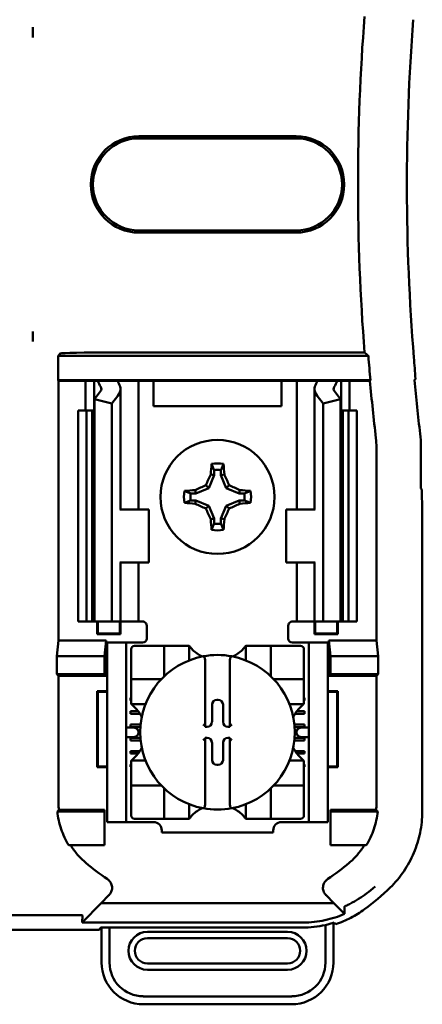
# Model space of a CAD drawing. Units: inches. Extents: x 2.2 to 96.8, y 1.1 to 75.4.
# Drawn here: x 68.5 to 69.4, y 39.4 to 41.5 of the extents above; entities that cross this region are included whole.
import ezdxf

# ---------------------------------------------------------------- set-up
doc = ezdxf.new("R2010")
doc.units = ezdxf.units.IN
doc.header["$LTSCALE"] = 4.5
doc.header["$MEASUREMENT"] = 0
doc.layers.add('Visible (ANSI)', color=7, linetype='Continuous', lineweight=50)

msp = doc.modelspace()

# ---------------------------------------------------------------- linework, layer by layer
at = {"layer": 'Visible (ANSI)'}
for p, q in [((68.553, 41.5287), (68.553, 41.5068)), ((68.7793, 41.2963), (69.1141, 41.2963)), ((69.1141, 41.2916), (68.7793, 41.2916)), ((68.7793, 41.0954), (69.1141, 41.0954)), ((69.1141, 41.0908), (68.7793, 41.0908)), ((68.553, 40.8803), (68.553, 40.8584)), ((68.7249, 40.8354), (69.2601, 40.8354)), ((68.6068, 40.8279), (68.6124, 40.8335)), ((69.2683, 40.8279), (68.6068, 40.8279)), ((68.6068, 40.7762), (68.6068, 40.8279)), ((68.6079, 40.775), (68.6068, 40.7762)), ((68.6068, 40.7762), (69.2727, 40.7762)), ((68.6655, 40.775), (68.6079, 40.775)), ((68.6079, 40.775), (68.6079, 40.2215)), ((68.6655, 40.775), (68.6835, 40.775)), ((68.6655, 40.712), (68.6655, 40.775)), ((68.6835, 40.775), (68.6916, 40.775)), ((68.6835, 40.712), (68.6835, 40.775)), ((68.6916, 40.775), (68.7334, 40.775)), ((68.7627, 40.775), (68.7334, 40.775)), ((68.7627, 40.775), (68.778, 40.775)), ((68.7903, 40.775), (68.778, 40.775)), ((68.778, 40.5005), (68.778, 40.775)), ((68.8104, 40.775), (68.7903, 40.775)), ((68.8104, 40.721), (68.8104, 40.775)), ((69.0831, 40.775), (68.8104, 40.775)), ((69.0831, 40.775), (69.0831, 40.721)), ((69.1031, 40.775), (69.0831, 40.775)), ((69.1031, 40.775), (69.1155, 40.775)), ((69.1307, 40.775), (69.1155, 40.775)), ((69.1155, 40.775), (69.1155, 40.5005)), ((69.1307, 40.775), (69.16, 40.775)), ((69.16, 40.775), (69.2019, 40.775)), ((69.21, 40.775), (69.2019, 40.775)), ((69.228, 40.775), (69.21, 40.775)), ((69.21, 40.775), (69.21, 40.712)), ((69.2716, 40.775), (69.228, 40.775)), ((69.228, 40.775), (69.228, 40.712)), ((69.2727, 40.7762), (69.2716, 40.775)), ((68.6847, 40.7361), (68.6973, 40.7525)), ((68.7397, 40.5005), (68.7397, 40.7578)), ((69.1537, 40.7578), (69.1537, 40.5005)), ((69.1961, 40.7525), (69.2088, 40.7361)), ((68.7217, 40.7266), (68.6847, 40.7361)), ((68.6847, 40.262), (68.6847, 40.7361)), ((68.7343, 40.7431), (68.7217, 40.7266)), ((69.1717, 40.7266), (69.1591, 40.7431)), ((69.2088, 40.7361), (69.1717, 40.7266)), ((69.2088, 40.262), (69.2088, 40.7361)), ((68.6497, 40.712), (68.6677, 40.712)), ((68.6497, 40.262), (68.6497, 40.712)), ((68.6677, 40.712), (68.6796, 40.712)), ((68.6677, 40.262), (68.6677, 40.712)), ((68.6847, 40.712), (68.6796, 40.712)), ((68.6796, 40.262), (68.6796, 40.712)), ((68.7217, 40.262), (68.7217, 40.7266)), ((69.0831, 40.721), (68.8104, 40.721)), ((69.1717, 40.262), (69.1717, 40.7266)), ((69.2139, 40.712), (69.2088, 40.712)), ((69.2139, 40.712), (69.2257, 40.712)), ((69.2139, 40.262), (69.2139, 40.712)), ((69.2257, 40.712), (69.2437, 40.712)), ((69.2257, 40.262), (69.2257, 40.712)), ((69.2437, 40.262), (69.2437, 40.712)), ((69.2855, 40.2215), (69.2855, 40.6333)), ((69.3802, 40.5455), (69.3802, 40.6354)), ((68.9393, 40.5848), (68.9393, 40.5736)), ((68.9541, 40.5736), (68.9541, 40.5848)), ((68.9393, 40.5736), (68.928, 40.5463)), ((68.9393, 40.5736), (68.9322, 40.575)), ((68.9541, 40.5736), (68.9613, 40.575)), ((68.9654, 40.5463), (68.9541, 40.5736)), ((68.9007, 40.5349), (68.8993, 40.5421)), ((68.928, 40.5463), (68.9007, 40.5349)), ((68.928, 40.5463), (68.9219, 40.5524)), ((68.9654, 40.5463), (68.9716, 40.5524)), ((68.9928, 40.5349), (68.9654, 40.5463)), ((68.9928, 40.5349), (68.9942, 40.5421)), ((69.3824, 40.5433), (69.3802, 40.5455)), ((69.3824, 40.5433), (69.3832, 40.4975)), ((68.9007, 40.5349), (68.8895, 40.5349)), ((69.004, 40.5349), (68.9928, 40.5349)), ((68.7399, 40.5005), (68.7388, 40.5005)), ((68.7399, 40.5005), (68.8005, 40.5005)), ((68.8005, 40.388), (68.8005, 40.5005)), ((68.8895, 40.5201), (68.9007, 40.5201)), ((68.9007, 40.5201), (68.8993, 40.513)), ((68.9007, 40.5201), (68.928, 40.5088)), ((68.928, 40.5088), (68.9219, 40.5027)), ((68.928, 40.5088), (68.9393, 40.4815)), ((68.9541, 40.4815), (68.9654, 40.5088)), ((68.9654, 40.5088), (68.9928, 40.5201)), ((68.9654, 40.5088), (68.9716, 40.5027)), ((68.9928, 40.5201), (68.9942, 40.513)), ((68.9928, 40.5201), (69.004, 40.5201)), ((69.1535, 40.5005), (69.093, 40.5005)), ((69.093, 40.5005), (69.093, 40.388)), ((69.1546, 40.5005), (69.1535, 40.5005)), ((68.9393, 40.4815), (68.9322, 40.4801)), ((68.9393, 40.4815), (68.9393, 40.4703)), ((68.9541, 40.4815), (68.9613, 40.4801)), ((68.9541, 40.4703), (68.9541, 40.4815)), ((69.3832, 40.4975), (69.3832, 39.8565)), ((68.7388, 40.388), (68.7399, 40.388)), ((68.7397, 40.262), (68.7397, 40.388)), ((68.8005, 40.388), (68.7399, 40.388)), ((68.778, 40.262), (68.778, 40.388)), ((69.093, 40.388), (69.1535, 40.388)), ((69.1155, 40.388), (69.1155, 40.262)), ((69.1535, 40.388), (69.1546, 40.388)), ((69.1537, 40.388), (69.1537, 40.262)), ((68.6677, 40.262), (68.6497, 40.262)), ((68.6796, 40.262), (68.6677, 40.262)), ((68.6796, 40.262), (68.6847, 40.262)), ((68.6847, 40.262), (68.7217, 40.262)), ((68.69, 40.2349), (68.69, 40.262)), ((68.6916, 40.2364), (68.6916, 40.262)), ((68.7217, 40.262), (68.7343, 40.262)), ((68.7397, 40.262), (68.7343, 40.262)), ((68.7383, 40.2364), (68.7383, 40.262)), ((68.7397, 40.262), (68.7627, 40.262)), ((68.7399, 40.262), (68.7399, 40.2349)), ((68.778, 40.262), (68.7627, 40.262)), ((68.778, 40.262), (68.787, 40.262)), ((68.796, 40.253), (68.796, 40.226)), ((69.0975, 40.226), (69.0975, 40.253)), ((69.1155, 40.262), (69.1065, 40.262)), ((69.1155, 40.262), (69.1307, 40.262)), ((69.1537, 40.262), (69.1307, 40.262)), ((69.1535, 40.2349), (69.1535, 40.262)), ((69.1537, 40.262), (69.1591, 40.262)), ((69.1551, 40.262), (69.1551, 40.2364)), ((69.1717, 40.262), (69.1591, 40.262)), ((69.2088, 40.262), (69.1717, 40.262)), ((69.2018, 40.262), (69.2018, 40.2364)), ((69.2034, 40.262), (69.2034, 40.2349)), ((69.2088, 40.262), (69.2139, 40.262)), ((69.2257, 40.262), (69.2139, 40.262)), ((69.2437, 40.262), (69.2257, 40.262)), ((68.6916, 40.2364), (68.69, 40.2349)), ((68.7399, 40.2349), (68.69, 40.2349)), ((68.6916, 40.2364), (68.7383, 40.2364)), ((68.7383, 40.2364), (68.7399, 40.2349)), ((69.1551, 40.2364), (69.1535, 40.2349)), ((69.2034, 40.2349), (69.1535, 40.2349)), ((69.1551, 40.2364), (69.2018, 40.2364)), ((69.2018, 40.2364), (69.2034, 40.2349)), ((68.6046, 40.1882), (68.6079, 40.2215)), ((68.6079, 40.2215), (68.7093, 40.2215)), ((68.7093, 40.2215), (68.706, 40.1882)), ((68.7093, 40.2215), (68.7093, 40.1462)), ((68.7523, 40.217), (68.7118, 40.217)), ((68.7118, 40.208), (68.7118, 40.217)), ((68.7118, 39.8435), (68.7118, 40.208)), ((68.7613, 40.217), (68.7523, 40.217)), ((68.7523, 40.217), (68.7523, 40.208)), ((68.7523, 39.8435), (68.7523, 40.208)), ((68.787, 40.217), (68.7613, 40.217)), ((68.8263, 40.21), (68.7696, 40.21)), ((68.8263, 40.21), (68.8333, 40.21)), ((68.8333, 40.1463), (68.8333, 40.21)), ((68.8404, 40.21), (68.8333, 40.21)), ((68.8404, 40.21), (68.8794, 40.21)), ((68.8865, 40.21), (68.8794, 40.21)), ((68.8865, 40.21), (68.8865, 40.1791)), ((69.007, 40.1791), (69.007, 40.21)), ((69.007, 40.21), (69.014, 40.21)), ((69.014, 40.21), (69.053, 40.21)), ((69.0601, 40.21), (69.053, 40.21)), ((69.0601, 40.21), (69.0601, 40.1463)), ((69.0601, 40.21), (69.0672, 40.21)), ((69.1239, 40.21), (69.0672, 40.21)), ((69.1065, 40.217), (69.1321, 40.217)), ((69.1411, 40.217), (69.1321, 40.217)), ((69.1411, 40.208), (69.1411, 40.217)), ((69.1816, 40.217), (69.1411, 40.217)), ((69.1411, 39.8435), (69.1411, 40.208)), ((69.1816, 40.217), (69.1816, 40.208)), ((69.1816, 39.8435), (69.1816, 40.208)), ((69.1842, 40.1462), (69.1842, 40.2215)), ((69.1842, 40.2215), (69.2855, 40.2215)), ((69.1842, 40.2215), (69.1875, 40.1882)), ((69.2855, 40.2215), (69.2888, 40.1882)), ((68.6046, 40.1495), (68.6046, 40.1882)), ((68.6046, 40.1882), (68.706, 40.1882)), ((68.706, 40.1882), (68.706, 40.1495)), ((68.7625, 40.203), (68.7625, 40.1463)), ((69.131, 40.1463), (69.131, 40.203)), ((69.1875, 40.1882), (69.1875, 40.1495)), ((69.2888, 40.1882), (69.1875, 40.1882)), ((69.2888, 40.1882), (69.2888, 40.1495)), ((68.9201, 40.1805), (68.9201, 40.0389)), ((68.9733, 40.0389), (68.9733, 40.1805)), ((68.6079, 40.1462), (68.6046, 40.1495)), ((68.706, 40.1495), (68.6046, 40.1495)), ((68.7093, 40.1462), (68.6079, 40.1462)), ((68.6079, 40.1462), (68.6079, 39.8738)), ((68.7093, 40.1462), (68.706, 40.1495)), ((68.7625, 40.1392), (68.7625, 40.1463)), ((69.131, 40.1463), (69.131, 40.1392)), ((69.1842, 40.1462), (69.1875, 40.1495)), ((69.2855, 40.1462), (69.1842, 40.1462)), ((69.1875, 40.1495), (69.2888, 40.1495)), ((69.2888, 40.1495), (69.2855, 40.1462)), ((69.2855, 39.8738), (69.2855, 40.1462)), ((68.7625, 40.1392), (68.8263, 40.1392)), ((68.7625, 40.1392), (68.7625, 40.1321)), ((68.7625, 40.0931), (68.7625, 40.1321)), ((69.0672, 40.1392), (69.131, 40.1392)), ((69.131, 40.1321), (69.131, 40.1392)), ((69.131, 40.1321), (69.131, 40.0931)), ((68.69, 39.9514), (68.69, 40.1137)), ((68.69, 40.1137), (68.7118, 40.1137)), ((68.6916, 40.1122), (68.69, 40.1137)), ((68.7118, 40.1122), (68.6916, 40.1122)), ((68.6916, 40.1122), (68.6916, 39.9529)), ((69.1816, 40.1137), (69.2034, 40.1137)), ((69.2018, 40.1122), (69.1816, 40.1122)), ((69.2018, 40.1122), (69.2034, 40.1137)), ((69.2018, 39.9529), (69.2018, 40.1122)), ((69.2034, 40.1137), (69.2034, 39.9514)), ((68.7613, 40.099), (68.7625, 40.099)), ((68.7613, 40.0937), (68.7613, 40.099)), ((68.7625, 40.0937), (68.7613, 40.0937)), ((68.7625, 40.086), (68.7625, 40.0931)), ((68.7934, 40.086), (68.7625, 40.086)), ((68.935, 40.0478), (68.935, 40.0848)), ((68.9453, 40.0951), (68.9482, 40.0951)), ((68.9585, 40.0848), (68.9585, 40.0478)), ((69.131, 40.086), (69.1001, 40.086)), ((69.131, 40.099), (69.1321, 40.099)), ((69.1321, 40.0937), (69.131, 40.0937)), ((69.131, 40.086), (69.131, 40.0931)), ((69.1321, 40.099), (69.1321, 40.0937)), ((68.7613, 40.0707), (68.7777, 40.0707)), ((68.7613, 40.0654), (68.7613, 40.0707)), ((68.7813, 40.0654), (68.7613, 40.0654)), ((69.1321, 40.0654), (69.1121, 40.0654)), ((69.1157, 40.0707), (69.1321, 40.0707)), ((69.1321, 40.0707), (69.1321, 40.0654)), ((68.7613, 40.0424), (68.7828, 40.0424)), ((68.7613, 40.037), (68.7613, 40.0424)), ((68.9201, 40.0389), (68.9201, 40.0375)), ((68.9733, 40.0375), (68.9733, 40.0389)), ((69.1107, 40.0424), (69.1321, 40.0424)), ((69.1321, 40.0424), (69.1321, 40.037)), ((68.7654, 40.0364), (68.7523, 40.0364)), ((68.7823, 40.037), (68.7613, 40.037)), ((68.7781, 40.0274), (68.7781, 40.0242)), ((68.9201, 40.0375), (68.9247, 40.0375)), ((68.9687, 40.0375), (68.9733, 40.0375)), ((69.1321, 40.037), (69.1111, 40.037)), ((69.1153, 40.0242), (69.1153, 40.0274)), ((69.1411, 40.0364), (69.1281, 40.0364)), ((68.7523, 40.0152), (68.7654, 40.0152)), ((68.7613, 40.014), (68.7824, 40.014)), ((68.7613, 40.0087), (68.7613, 40.014)), ((68.7828, 40.0087), (68.7613, 40.0087)), ((68.9201, 40.0141), (68.9201, 40.0127)), ((68.9247, 40.0141), (68.9201, 40.0141)), ((68.9201, 40.0127), (68.9201, 39.8711)), ((68.935, 39.9667), (68.935, 40.0038)), ((68.9585, 40.0038), (68.9585, 39.9667)), ((68.9733, 40.0141), (68.9687, 40.0141)), ((68.9733, 40.0127), (68.9733, 40.0141)), ((68.9733, 39.8711), (68.9733, 40.0127)), ((69.1321, 40.0087), (69.1106, 40.0087)), ((69.1111, 40.014), (69.1321, 40.014)), ((69.1281, 40.0152), (69.1411, 40.0152)), ((69.1321, 40.014), (69.1321, 40.0087)), ((68.7613, 39.9857), (68.781, 39.9857)), ((68.7613, 39.9803), (68.7613, 39.9857)), ((68.7773, 39.9803), (68.7613, 39.9803)), ((69.1124, 39.9857), (69.1321, 39.9857)), ((69.1321, 39.9803), (69.1161, 39.9803)), ((69.1321, 39.9857), (69.1321, 39.9803)), ((68.7613, 39.9573), (68.7625, 39.9573)), ((68.7613, 39.952), (68.7613, 39.9573)), ((68.7625, 39.9656), (68.7934, 39.9656)), ((68.7625, 39.9656), (68.7625, 39.9585)), ((68.7625, 39.9195), (68.7625, 39.9585)), ((68.9482, 39.9565), (68.9453, 39.9565)), ((69.1001, 39.9656), (69.131, 39.9656)), ((69.131, 39.9656), (69.131, 39.9585)), ((69.131, 39.9585), (69.131, 39.9195)), ((69.131, 39.9573), (69.1321, 39.9573)), ((69.1321, 39.9573), (69.1321, 39.952)), ((68.6916, 39.9529), (68.69, 39.9514)), ((68.7118, 39.9514), (68.69, 39.9514)), ((68.6916, 39.9529), (68.7118, 39.9529)), ((68.7625, 39.952), (68.7613, 39.952)), ((69.1321, 39.952), (69.131, 39.952)), ((69.1816, 39.9529), (69.2018, 39.9529)), ((69.2034, 39.9514), (69.1816, 39.9514)), ((69.2018, 39.9529), (69.2034, 39.9514)), ((68.7625, 39.9195), (68.7625, 39.9124)), ((68.8263, 39.9124), (68.7625, 39.9124)), ((68.7625, 39.9053), (68.7625, 39.9124)), ((69.131, 39.9124), (69.0672, 39.9124)), ((69.131, 39.9124), (69.131, 39.9195)), ((69.131, 39.9124), (69.131, 39.9053)), ((68.7625, 39.9053), (68.7625, 39.8486)), ((68.8333, 39.8415), (68.8333, 39.9053)), ((69.0601, 39.9053), (69.0601, 39.8415)), ((69.131, 39.8486), (69.131, 39.9053)), ((68.8865, 39.8724), (68.8865, 39.8415)), ((69.007, 39.8415), (69.007, 39.8724)), ((68.6054, 39.857), (68.706, 39.857)), ((68.6085, 39.8603), (68.706, 39.8603)), ((68.706, 39.8603), (68.706, 39.857)), ((68.706, 39.857), (68.706, 39.785)), ((69.1875, 39.8603), (69.2849, 39.8603)), ((69.1875, 39.8603), (69.1875, 39.857)), ((69.2881, 39.857), (69.1875, 39.857)), ((69.1875, 39.857), (69.1875, 39.785)), ((68.7118, 39.8345), (68.7118, 39.8435)), ((68.7118, 39.8345), (68.7523, 39.8345)), ((68.7523, 39.8435), (68.7523, 39.8345)), ((68.7523, 39.8345), (68.7613, 39.8345)), ((68.7613, 39.8345), (68.8103, 39.8345)), ((68.7696, 39.8415), (68.8263, 39.8415)), ((68.8333, 39.8415), (68.8263, 39.8415)), ((68.8333, 39.8415), (68.8404, 39.8415)), ((68.8794, 39.8415), (68.8404, 39.8415)), ((68.8865, 39.8415), (68.8794, 39.8415)), ((69.007, 39.8415), (69.014, 39.8415)), ((69.053, 39.8415), (69.014, 39.8415)), ((69.053, 39.8415), (69.0601, 39.8415)), ((69.0672, 39.8415), (69.0601, 39.8415)), ((69.0672, 39.8415), (69.1239, 39.8415)), ((69.0831, 39.8345), (69.1321, 39.8345)), ((69.1321, 39.8345), (69.1411, 39.8345)), ((69.1411, 39.8345), (69.1411, 39.8435)), ((69.1411, 39.8345), (69.1816, 39.8345)), ((69.1816, 39.8435), (69.1816, 39.8345)), ((68.828, 39.8168), (68.828, 39.812)), ((69.0654, 39.812), (68.828, 39.812)), ((69.0654, 39.812), (69.0654, 39.8168)), ((68.706, 39.785), (68.6296, 39.785)), ((69.1875, 39.785), (69.2639, 39.785)), ((68.699, 39.662), (68.6584, 39.6205)), ((68.699, 39.662), (68.7154, 39.6785)), ((69.1945, 39.662), (68.699, 39.662)), ((69.178, 39.6785), (69.1945, 39.662)), ((69.1945, 39.662), (69.2159, 39.6401)), ((68.4505, 39.636), (68.6555, 39.636)), ((68.6584, 39.6205), (68.6593, 39.6354)), ((68.6584, 39.6205), (69.1301, 39.6205)), ((69.1939, 39.5351), (69.1939, 39.6196)), ((68.6948, 39.605), (67.6236, 39.605)), ((68.6948, 39.605), (68.6979, 39.6096)), ((68.6979, 39.6096), (68.7166, 39.6096)), ((68.6996, 39.6096), (68.6996, 39.5351)), ((68.7166, 39.5351), (68.7166, 39.6096)), ((68.7166, 39.6096), (69.1279, 39.6096)), ((69.0961, 39.6006), (68.7974, 39.6006)), ((69.1769, 39.6151), (69.1769, 39.5351)), ((68.7974, 39.5871), (69.0961, 39.5871)), ((69.0961, 39.5333), (68.7974, 39.5333)), ((68.7974, 39.5198), (69.0961, 39.5198)), ((69.1049, 39.4631), (68.7885, 39.4631)), ((68.7885, 39.4461), (69.1049, 39.4461))]:
    msp.add_line(p, q, dxfattribs=at)
msp.add_circle((68.9467, 40.5275), 0.1215, dxfattribs=at)
for centre, radius, start, end in [((73.8697, 41.1935), 4.6235, 175.5574, 184.4426), ((73.8697, 41.1935), 4.5194, 175.5456, 184.6833), ((68.7793, 41.1935), 0.1027, 90, 270), ((68.7793, 41.1935), 0.0981, 90, 270), ((69.1141, 41.1935), 0.1027, 270, 90), ((69.1141, 41.1935), 0.0981, 270, 90), ((73.8697, 41.1935), 4.616, 184.5437, 185.1871), ((73.8697, 41.1935), 4.6171, 185.2005, 186.7257), ((73.8697, 41.1935), 4.5225, 185.2913, 186.7513), ((69.119, 40.6333), 0.1665, 0.001, 6.7248), ((68.9467, 40.5275), 0.0715, 79.8408, 100.1592), ((68.9467, 40.5275), 0.0577, 82.6326, 97.3674), ((68.9467, 40.5275), 0.0715, 169.8408, 190.1592), ((68.9467, 40.5275), 0.0577, 172.6326, 187.3674), ((68.9467, 40.5275), 0.0577, 352.6326, 7.3674), ((68.9467, 40.5275), 0.0715, 349.8408, 10.1592), ((68.9467, 40.5275), 0.0577, 262.6326, 277.3674), ((68.9467, 40.5275), 0.0715, 259.8408, 280.1592), ((68.787, 40.253), 0.009, 0, 67.9757), ((69.1065, 40.253), 0.009, 112.0243, 180), ((68.7696, 40.203), 0.00709, 90, 180), ((68.787, 40.226), 0.009, 270, 0), ((69.1065, 40.226), 0.009, 180, 270), ((69.1239, 40.203), 0.00709, 0, 90), ((68.9467, 40.0258), 0.1648, 100.6488, 259.3512), ((68.9467, 40.2552), 0.0753, 225.0991, 244.407), ((68.9467, 40.0258), 0.1648, 79.3512, 100.6488), ((68.9467, 40.0258), 0.1648, 280.6488, 79.3512), ((68.9467, 40.2552), 0.0753, 295.593, 314.9009), ((68.8263, 40.1463), 0.00709, 351.9277, 0), ((69.0672, 40.1463), 0.00709, 180, 188.0723), ((68.8263, 40.1463), 0.00709, 270, 278.0723), ((69.0672, 40.1463), 0.00709, 261.9277, 270), ((68.7173, 40.0258), 0.0753, 25.593, 44.9009), ((69.1762, 40.0258), 0.0753, 135.0991, 154.407), ((68.7173, 40.0258), 0.0753, 315.0991, 334.407), ((69.1762, 40.0258), 0.0753, 205.593, 224.9009), ((68.8263, 39.9053), 0.00709, 81.9277, 90), ((69.0672, 39.9053), 0.00709, 90, 98.0723), ((68.8263, 39.9053), 0.00709, 0, 8.0723), ((69.0672, 39.9053), 0.00709, 171.9277, 180), ((68.9467, 39.7964), 0.0753, 115.593, 134.9009), ((68.9467, 40.0258), 0.1648, 259.3512, 280.6488), ((68.9467, 39.7964), 0.0753, 45.0991, 64.407), ((68.7696, 39.8486), 0.00709, 180, 270), ((68.8103, 39.8168), 0.0177, 0, 90), ((69.0831, 39.8168), 0.0177, 90, 180), ((69.1239, 39.8486), 0.00709, 270, 0), ((68.9467, 40.075), 0.4313, 229.417, 236.9949), ((68.9467, 40.075), 0.4313, 303.0051, 310.583), ((68.9467, 40.075), 0.5291, 306.3324, 314.0778), ((68.7974, 39.5602), 0.0404, 90, 270), ((69.0961, 39.5602), 0.0404, 270, 90), ((68.7974, 39.5602), 0.0269, 90, 270), ((69.0961, 39.5602), 0.0269, 270, 90), ((68.7885, 39.5351), 0.0889, 180, 270), ((68.7885, 39.5351), 0.0719, 180, 270), ((69.1049, 39.5351), 0.0719, 270, 0), ((69.1049, 39.5351), 0.0889, 270, 0)]:
    msp.add_arc(centre, radius, start, end, dxfattribs=at)
for centre, major_axis, ratio, start_param, end_param in [((68.7249, 40.8334), (-0.1125, 0), 0.017455, 4.712389, 6.265732), ((78.1995, 41.1154), (-8.8435, 0), 0.71325, 0.046122, 0.053389), ((68.9724, 40.8142), (0.289, 0), 0.57735, 3.378809, 3.460971), ((69.0448, 40.8133), (-0.3206, 0), 0.5, 0.241236, 0.278899), ((68.8487, 40.8133), (0.3206, 0), 0.5, 6.004286, 6.041949), ((68.921, 40.8142), (0.289, 0), 0.57735, 5.963807, 6.045969), ((68.6767, 40.7578), (-0.0225, 0), 0.57735, 2.725071, 3.460971), ((68.6767, 40.7578), (-0.063, 0), 0.57735, 2.725071, 3.460971), ((69.2167, 40.7578), (-0.063, 0), 0.57735, 5.963807, 6.699707), ((69.2167, 40.7578), (-0.0225, 0), 0.57735, 5.963807, 6.699707), ((69.1551, 40.6354), (0.2247, 0.0133), 0.999847, 6.224254, 6.342037), ((68.9543, 40.5275), (0, 0.1357), 0.173648, 1.025501, 1.21363), ((68.9392, 40.5275), (0, -0.1357), 0.173648, 1.927963, 2.116092), ((68.9384, 40.531), (0.0519, 0.1253), 0.173648, 1.284722, 1.471568), ((68.955, 40.531), (0.0519, -0.1253), 0.173648, 1.670024, 1.85687), ((68.9467, 40.52), (0.1357, 0), 0.173648, 1.927963, 2.116092), ((68.9433, 40.5359), (0.1253, 0.0519), 0.173648, 1.670024, 1.85687), ((68.9502, 40.5359), (0.1253, -0.0519), 0.173648, 1.284722, 1.471568), ((68.9467, 40.52), (0.1357, 0), 0.173648, 1.025501, 1.21363), ((68.9467, 40.5351), (-0.1357, 0), 0.173648, 1.025501, 1.21363), ((68.9433, 40.5192), (-0.1253, 0.0519), 0.173648, 1.284722, 1.471568), ((68.9384, 40.5241), (-0.0519, 0.1253), 0.173648, 1.670024, 1.85687), ((68.955, 40.5241), (-0.0519, -0.1253), 0.173648, 1.284722, 1.471568), ((68.9502, 40.5192), (-0.1253, -0.0519), 0.173648, 1.670024, 1.85687), ((68.9467, 40.5351), (-0.1357, 0), 0.173648, 1.927963, 2.116092), ((68.9543, 40.5275), (0, 0.1357), 0.173648, 1.927963, 2.116092), ((68.9392, 40.5275), (0, -0.1357), 0.173648, 1.025501, 1.21363), ((68.9453, 40.0848), (-0.00727, 0.00727), 0.998783, 5.498396, 7.067974), ((68.9482, 40.0848), (0.00727, 0.00727), 0.998783, 5.498396, 7.067974), ((68.9166, 40.0389), (-0.00354, 0), 0.0349, 3.141593, 3.217906), ((68.9247, 40.0478), (0.00727, -0.00727), 0.998783, 5.498396, 7.067974), ((68.9687, 40.0478), (-0.00727, -0.00727), 0.998783, 5.498396, 7.067974), ((68.9768, 40.0389), (-0.00354, 0), 0.0349, 6.206872, 6.283185), ((68.7654, 40.0274), (-0.0127, 0), 0.707107, 3.141593, 4.712389), ((68.7654, 40.0242), (-0.0127, 0), 0.707107, 1.570796, 3.141593), ((69.1281, 40.0274), (-0.0127, 0), 0.707107, 4.712389, 6.283185), ((69.1281, 40.0242), (-0.0127, 0), 0.707107, 0, 1.570796), ((68.9166, 40.0127), (-0.00354, 0), 0.0349, 3.065279, 3.141592), ((68.9247, 40.0038), (0.00727, 0.00727), 0.998783, 5.498396, 7.067974), ((68.9687, 40.0038), (-0.00727, 0.00727), 0.998783, 5.498396, 7.067974), ((68.9768, 40.0127), (-0.00354, 0), 0.0349, 0, 0.076314), ((68.9453, 39.9668), (-0.00727, -0.00727), 0.998783, 5.498396, 7.067974), ((68.9482, 39.9668), (0.00727, -0.00727), 0.998783, 5.498396, 7.067974)]:
    msp.add_ellipse(centre, major_axis=major_axis, ratio=ratio, start_param=start_param, end_param=end_param, dxfattribs=at)
for points, knots in [([(68.553, 41.5287), (68.5528, 41.521), (68.5528, 41.5148), (68.5529, 41.51), (68.5529, 41.5089), (68.5529, 41.5078), (68.553, 41.5068)], [4.9094551, 4.9094551, 4.9094551, 4.9094551, 5.1085416, 5.1085416, 5.1085416, 5.1571309, 5.1571309, 5.1571309, 5.1571309]), ([(68.553, 41.5068), (68.553, 41.5078), (68.553, 41.5089), (68.5531, 41.51), (68.5531, 41.5148), (68.5531, 41.521), (68.553, 41.5287)], [5.7089517, 5.7089517, 5.7089517, 5.7089517, 5.757541, 5.757541, 5.757541, 5.9566275, 5.9566275, 5.9566275, 5.9566275]), ([(68.553, 40.8803), (68.5529, 40.8793), (68.5529, 40.8782), (68.5529, 40.8771), (68.5528, 40.8723), (68.5528, 40.866), (68.553, 40.8584)], [5.7089517, 5.7089517, 5.7089517, 5.7089517, 5.757541, 5.757541, 5.757541, 5.9566275, 5.9566275, 5.9566275, 5.9566275]), ([(68.553, 40.8584), (68.5531, 40.866), (68.5531, 40.8723), (68.5531, 40.8771), (68.553, 40.8782), (68.553, 40.8793), (68.553, 40.8803)], [4.9094551, 4.9094551, 4.9094551, 4.9094551, 5.1085416, 5.1085416, 5.1085416, 5.1571309, 5.1571309, 5.1571309, 5.1571309]), ([(68.8936, 40.2019), (68.8926, 40.2028), (68.8916, 40.2039), (68.8897, 40.206), (68.8889, 40.207), (68.8877, 40.2084), (68.8873, 40.209), (68.8868, 40.2096), (68.8867, 40.2098), (68.8865, 40.21), (68.8865, 40.21), (68.8865, 40.21)], [-0.03831228, -0.03831228, -0.03831228, -0.03831228, -0.02676761, -0.02676761, -0.01522294, -0.01522294, -0.00761147, -0.00761147, -0.00380574, -0.00380574, 0, 0, 0, 0]), ([(69.007, 40.21), (69.007, 40.21), (69.0069, 40.21), (69.0067, 40.2098), (69.0066, 40.2096), (69.0062, 40.209), (69.0057, 40.2084), (69.0046, 40.207), (69.0037, 40.206), (69.0019, 40.2039), (69.0008, 40.2028), (68.9999, 40.2019)], [-0.14757636, -0.14757636, -0.14757636, -0.14757636, -0.14377063, -0.14377063, -0.13996489, -0.13996489, -0.13235342, -0.13235342, -0.12080875, -0.12080875, -0.10926408, -0.10926408, -0.10926408, -0.10926408]), ([(68.9163, 40.1877), (68.9164, 40.1877), (68.9165, 40.1877), (68.9166, 40.1877), (68.9168, 40.1877), (68.917, 40.1877), (68.9173, 40.1876), (68.9175, 40.1875), (68.9181, 40.1872), (68.9185, 40.1867), (68.9192, 40.1856), (68.9195, 40.1847), (68.92, 40.1829), (68.9201, 40.1816), (68.9201, 40.1805)], [0.09351326, 0.09351326, 0.09351326, 0.09351326, 0.09438426, 0.09438426, 0.09438426, 0.09574391, 0.09574391, 0.09727172, 0.09727172, 0.10158796, 0.10158796, 0.10822446, 0.10822446, 0.11767624, 0.11767624, 0.11767624, 0.11767624]), ([(68.9772, 40.1877), (68.9771, 40.1877), (68.9769, 40.1877), (68.9768, 40.1877), (68.9767, 40.1877), (68.9765, 40.1877), (68.9762, 40.1876), (68.976, 40.1875), (68.9754, 40.1872), (68.975, 40.1867), (68.9743, 40.1856), (68.9739, 40.1847), (68.9734, 40.1829), (68.9733, 40.1816), (68.9733, 40.1805)], [-0.00087503, -0.00087503, -0.00087503, -0.00087503, 0, 0, 0, 0.00135965, 0.00135965, 0.00288745, 0.00288745, 0.00720369, 0.00720369, 0.0138402, 0.0138402, 0.02329198, 0.02329198, 0.02329198, 0.02329198]), ([(68.7625, 40.086), (68.7625, 40.086), (68.7625, 40.086), (68.7627, 40.0858), (68.7629, 40.0857), (68.7635, 40.0852), (68.7641, 40.0848), (68.7655, 40.0837), (68.7665, 40.0828), (68.7686, 40.0809), (68.7697, 40.0799), (68.7706, 40.0789)], [-0.14756864, -0.14756864, -0.14756864, -0.14756864, -0.1437629, -0.1437629, -0.13995717, -0.13995717, -0.1323457, -0.1323457, -0.12080103, -0.12080103, -0.10925636, -0.10925636, -0.10925636, -0.10925636]), ([(69.1228, 40.0789), (69.1238, 40.0799), (69.1248, 40.0809), (69.1269, 40.0828), (69.128, 40.0837), (69.1294, 40.0848), (69.1299, 40.0852), (69.1305, 40.0857), (69.1307, 40.0858), (69.1309, 40.086), (69.131, 40.086), (69.131, 40.086)], [-0.03831228, -0.03831228, -0.03831228, -0.03831228, -0.02676761, -0.02676761, -0.01522294, -0.01522294, -0.00761147, -0.00761147, -0.00380574, -0.00380574, 0, 0, 0, 0]), ([(68.9163, 40.0426), (68.9163, 40.0426), (68.9163, 40.0426), (68.9167, 40.0422), (68.9171, 40.0418), (68.9178, 40.0411), (68.9181, 40.0408), (68.9188, 40.0402), (68.9191, 40.0398), (68.9196, 40.0394), (68.9198, 40.0392), (68.92, 40.039), (68.9201, 40.0389), (68.9201, 40.0389), (68.9201, 40.0389), (68.9201, 40.0389)], [-0.00020122, -0.00020122, -0.00020122, -0.00020122, 0, 0, 0.00433174, 0.00433174, 0.00846618, 0.00846618, 0.01284973, 0.01284973, 0.01612611, 0.01612611, 0.01896459, 0.01896459, 0.01918596, 0.01918596, 0.01918596, 0.01918596]), ([(68.9772, 40.0426), (68.9772, 40.0426), (68.9771, 40.0426), (68.9768, 40.0422), (68.9764, 40.0418), (68.9757, 40.0411), (68.9753, 40.0408), (68.9747, 40.0402), (68.9743, 40.0398), (68.9739, 40.0394), (68.9737, 40.0392), (68.9734, 40.039), (68.9733, 40.0389), (68.9733, 40.0389), (68.9733, 40.0389), (68.9733, 40.0389)], [-0.00020122, -0.00020122, -0.00020122, -0.00020122, 0, 0, 0.00433174, 0.00433174, 0.00846618, 0.00846618, 0.01284973, 0.01284973, 0.01612611, 0.01612611, 0.01896459, 0.01896459, 0.01918596, 0.01918596, 0.01918596, 0.01918596]), ([(68.9163, 40.009), (68.9163, 40.009), (68.9163, 40.009), (68.9167, 40.0094), (68.9171, 40.0097), (68.9178, 40.0104), (68.9181, 40.0108), (68.9188, 40.0114), (68.9191, 40.0117), (68.9196, 40.0122), (68.9198, 40.0124), (68.92, 40.0126), (68.9201, 40.0127), (68.9201, 40.0127), (68.9201, 40.0127), (68.9201, 40.0127)], [-0.00020122, -0.00020122, -0.00020122, -0.00020122, 0, 0, 0.00433174, 0.00433174, 0.00846618, 0.00846618, 0.01284973, 0.01284973, 0.01612611, 0.01612611, 0.01896459, 0.01896459, 0.01918596, 0.01918596, 0.01918596, 0.01918596]), ([(68.9772, 40.009), (68.9772, 40.009), (68.9771, 40.009), (68.9768, 40.0094), (68.9764, 40.0097), (68.9757, 40.0104), (68.9753, 40.0108), (68.9747, 40.0114), (68.9743, 40.0117), (68.9739, 40.0122), (68.9737, 40.0124), (68.9734, 40.0126), (68.9733, 40.0127), (68.9733, 40.0127), (68.9733, 40.0127), (68.9733, 40.0127)], [-0.00020122, -0.00020122, -0.00020122, -0.00020122, 0, 0, 0.00433174, 0.00433174, 0.00846618, 0.00846618, 0.01284973, 0.01284973, 0.01612611, 0.01612611, 0.01896459, 0.01896459, 0.01918596, 0.01918596, 0.01918596, 0.01918596]), ([(68.7706, 39.9726), (68.7697, 39.9717), (68.7686, 39.9707), (68.7665, 39.9688), (68.7655, 39.9679), (68.7641, 39.9668), (68.7635, 39.9663), (68.7629, 39.9659), (68.7627, 39.9658), (68.7625, 39.9656), (68.7625, 39.9656), (68.7625, 39.9656)], [0.10925636, 0.10925636, 0.10925636, 0.10925636, 0.12080103, 0.12080103, 0.1323457, 0.1323457, 0.13995717, 0.13995717, 0.1437629, 0.1437629, 0.14756864, 0.14756864, 0.14756864, 0.14756864]), ([(69.131, 39.9656), (69.131, 39.9656), (69.1309, 39.9656), (69.1307, 39.9658), (69.1305, 39.9659), (69.1299, 39.9663), (69.1294, 39.9668), (69.128, 39.9679), (69.1269, 39.9688), (69.1248, 39.9707), (69.1238, 39.9717), (69.1228, 39.9726)], [-0.14756864, -0.14756864, -0.14756864, -0.14756864, -0.1437629, -0.1437629, -0.13995717, -0.13995717, -0.1323457, -0.1323457, -0.12080103, -0.12080103, -0.10925636, -0.10925636, -0.10925636, -0.10925636]), ([(68.6079, 39.8738), (68.6079, 39.8716), (68.608, 39.8693), (68.6082, 39.8648), (68.6083, 39.8626), (68.6085, 39.8603)], [0, 0, 0, 0, 0.01905793, 0.01905793, 0.03814322, 0.03814322, 0.03814322, 0.03814322]), ([(68.9163, 39.8639), (68.9164, 39.8638), (68.9165, 39.8638), (68.9166, 39.8638), (68.9168, 39.8638), (68.917, 39.8639), (68.9173, 39.864), (68.9175, 39.864), (68.9181, 39.8644), (68.9185, 39.8649), (68.9192, 39.866), (68.9195, 39.8668), (68.92, 39.8687), (68.9201, 39.87), (68.9201, 39.8711)], [-0.00087101, -0.00087101, -0.00087101, -0.00087101, 0, 0, 0, 0.00135965, 0.00135965, 0.00288745, 0.00288745, 0.00720369, 0.00720369, 0.0138402, 0.0138402, 0.02329198, 0.02329198, 0.02329198, 0.02329198]), ([(68.9772, 39.8639), (68.9771, 39.8638), (68.9769, 39.8638), (68.9768, 39.8638), (68.9767, 39.8638), (68.9765, 39.8639), (68.9762, 39.864), (68.976, 39.864), (68.9754, 39.8644), (68.975, 39.8649), (68.9743, 39.866), (68.9739, 39.8668), (68.9734, 39.8687), (68.9733, 39.87), (68.9733, 39.8711)], [0.09351326, 0.09351326, 0.09351326, 0.09351326, 0.09438426, 0.09438426, 0.09438426, 0.09574391, 0.09574391, 0.09727172, 0.09727172, 0.10158796, 0.10158796, 0.10822446, 0.10822446, 0.11767624, 0.11767624, 0.11767624, 0.11767624]), ([(69.2849, 39.8603), (69.2851, 39.8626), (69.2853, 39.8648), (69.2855, 39.8693), (69.2855, 39.8716), (69.2855, 39.8738)], [0.0000484, 0.0000484, 0.0000484, 0.0000484, 0.01913368, 0.01913368, 0.0381916, 0.0381916, 0.0381916, 0.0381916]), ([(68.6085, 39.8603), (68.608, 39.8598), (68.6075, 39.8592), (68.6064, 39.8581), (68.6059, 39.8576), (68.6054, 39.857)], [0.0000747, 0.0000747, 0.0000747, 0.0000747, 0.266816, 0.266816, 0.5335541, 0.5335541, 0.5335541, 0.5335541]), ([(68.6054, 39.857), (68.6066, 39.8444), (68.6093, 39.8318), (68.6175, 39.8076), (68.6229, 39.796), (68.6296, 39.785)], [0.0000964, 0.0000964, 0.0000964, 0.0000964, 0.1079758, 0.1079758, 0.2163051, 0.2163051, 0.2163051, 0.2163051]), ([(68.8865, 39.8415), (68.8865, 39.8415), (68.8865, 39.8416), (68.8867, 39.8418), (68.8868, 39.842), (68.8873, 39.8426), (68.8877, 39.8431), (68.8889, 39.8446), (68.8897, 39.8456), (68.8916, 39.8477), (68.8926, 39.8487), (68.8936, 39.8497)], [-0.14757636, -0.14757636, -0.14757636, -0.14757636, -0.14377063, -0.14377063, -0.13996489, -0.13996489, -0.13235342, -0.13235342, -0.12080875, -0.12080875, -0.10926408, -0.10926408, -0.10926408, -0.10926408]), ([(68.9999, 39.8497), (69.0008, 39.8487), (69.0019, 39.8477), (69.0037, 39.8456), (69.0046, 39.8446), (69.0057, 39.8431), (69.0062, 39.8426), (69.0066, 39.842), (69.0067, 39.8418), (69.0069, 39.8416), (69.007, 39.8415), (69.007, 39.8415)], [-0.03831228, -0.03831228, -0.03831228, -0.03831228, -0.02676761, -0.02676761, -0.01522294, -0.01522294, -0.00761147, -0.00761147, -0.00380574, -0.00380574, 0, 0, 0, 0]), ([(69.2639, 39.785), (69.2705, 39.796), (69.276, 39.8076), (69.2841, 39.8318), (69.2868, 39.8444), (69.2881, 39.857)], [0.0002951, 0.0002951, 0.0002951, 0.0002951, 0.1086254, 0.1086254, 0.2165058, 0.2165058, 0.2165058, 0.2165058]), ([(69.2881, 39.857), (69.2875, 39.8576), (69.287, 39.8581), (69.286, 39.8592), (69.2854, 39.8598), (69.2849, 39.8603)], [0.0000976, 0.0000976, 0.0000976, 0.0000976, 0.2668377, 0.2668377, 0.5335811, 0.5335811, 0.5335811, 0.5335811]), ([(69.3148, 39.6949), (69.3255, 39.7054), (69.3352, 39.7169), (69.3521, 39.7417), (69.3593, 39.755), (69.371, 39.7826), (69.3755, 39.797), (69.3816, 39.8265), (69.3832, 39.8415), (69.3832, 39.8565)], [0, 0, 0, 0, 0.1270367, 0.1270367, 0.2540547, 0.2540547, 0.3813487, 0.3813487, 0.508659, 0.508659, 0.508659, 0.508659]), ([(68.6338, 39.785), (68.6382, 39.778), (68.6431, 39.7713), (68.6539, 39.7587), (68.6598, 39.7528), (68.6661, 39.7474)], [0.0009169, 0.0009169, 0.0009169, 0.0009169, 0.0710259, 0.0710259, 0.1414156, 0.1414156, 0.1414156, 0.1414156]), ([(69.2273, 39.7474), (69.2336, 39.7528), (69.2394, 39.7586), (69.2502, 39.7712), (69.2552, 39.778), (69.2596, 39.785)], [0, 0, 0, 0, 0.0699364, 0.0699364, 0.1404991, 0.1404991, 0.1404991, 0.1404991]), ([(68.7154, 39.6785), (68.7168, 39.6798), (68.7179, 39.6813), (68.7198, 39.6846), (68.7206, 39.6863), (68.7217, 39.6902), (68.7223, 39.6931), (68.7216, 39.6996), (68.7207, 39.7025), (68.7184, 39.7067), (68.7173, 39.7082), (68.7148, 39.711), (68.7134, 39.7122), (68.7118, 39.7133)], [-0.1431399, -0.1431399, -0.1431399, -0.1431399, -0.1153322, -0.1153322, -0.0875314, -0.0875314, -0.0564948, -0.0564948, -0.031875, -0.031875, -0.0159401, -0.0159401, 0, 0, 0, 0]), ([(69.1817, 39.7133), (69.1801, 39.7122), (69.1787, 39.711), (69.1761, 39.7082), (69.175, 39.7067), (69.1731, 39.7032), (69.1719, 39.7004), (69.1713, 39.6939), (69.1715, 39.6909), (69.1729, 39.6863), (69.1736, 39.6846), (69.1755, 39.6813), (69.1767, 39.6798), (69.178, 39.6785)], [-0.1431382, -0.1431382, -0.1431382, -0.1431382, -0.1153313, -0.1153313, -0.0875311, -0.0875311, -0.0564948, -0.0564948, -0.0318749, -0.0318749, -0.0159401, -0.0159401, 0, 0, 0, 0]), ([(69.2827, 39.6973), (69.2826, 39.6972), (69.2825, 39.6971), (69.2824, 39.6971), (69.271, 39.6866), (69.2592, 39.6779), (69.2475, 39.6707), (69.2415, 39.6669), (69.2355, 39.6636), (69.2295, 39.6605)], [-0.275384, -0.275384, -0.275384, -0.275384, -0.2742201, -0.2742201, -0.2742201, -0.0959534, -0.0959534, -0.0959534, -0.0033695, -0.0033695, -0.0033695, -0.0033695]), ([(69.2291, 39.6603), (69.2275, 39.6595), (69.226, 39.6587), (69.2231, 39.6573), (69.2217, 39.6567), (69.2202, 39.6559)], [0, 0, 0, 0, 0.02347692, 0.02347692, 0.04560163, 0.04560163, 0.04560163, 0.04560163]), ([(69.1986, 39.6169), (69.2097, 39.6206), (69.2204, 39.6252), (69.241, 39.6358), (69.2509, 39.6419), (69.2602, 39.6488)], [0.0003672, 0.0003672, 0.0003672, 0.0003672, 0.0989158, 0.0989158, 0.1967579, 0.1967579, 0.1967579, 0.1967579]), ([(69.2159, 39.6401), (69.2161, 39.6398), (69.2164, 39.6396), (69.217, 39.6391), (69.2173, 39.6389), (69.2176, 39.6387)], [-0.007747749, -0.007747749, -0.007747749, -0.007747749, -0.003783788, -0.003783788, -0.000454639, -0.000454639, -0.000454639, -0.000454639]), ([(69.218, 39.6549), (69.2179, 39.6549), (69.2179, 39.6549), (69.2177, 39.6547), (69.2176, 39.6547), (69.2174, 39.6545), (69.2174, 39.6545), (69.2174, 39.6544), (69.2174, 39.6543), (69.2174, 39.6543), (69.2174, 39.6542), (69.2174, 39.6542)], [-0.02860906, -0.02860906, -0.02860906, -0.02860906, -0.02684814, -0.02684814, -0.02160747, -0.02160747, -0.01511809, -0.01511809, -0.00727162, -0.00727162, 0, 0, 0, 0]), ([(69.2174, 39.6542), (69.2174, 39.6516), (69.2174, 39.649), (69.2175, 39.6438), (69.2175, 39.6413), (69.2176, 39.6387)], [0, 0, 0, 0, 0.893654, 0.893654, 1.787191, 1.787191, 1.787191, 1.787191]), ([(69.2202, 39.6559), (69.2195, 39.6557), (69.2191, 39.6555), (69.2184, 39.6552), (69.2182, 39.655), (69.218, 39.6549)], [-0.01886927, -0.01886927, -0.01886927, -0.01886927, -0.00960531, -0.00960531, 0, 0, 0, 0]), ([(68.6555, 39.636), (68.6557, 39.636), (68.6558, 39.636), (68.656, 39.636), (68.6561, 39.636), (68.6563, 39.636), (68.6564, 39.636), (68.6567, 39.636), (68.6569, 39.636), (68.657, 39.636), (68.6574, 39.6359), (68.6576, 39.6359), (68.6579, 39.6359), (68.659, 39.6358), (68.6593, 39.6356), (68.6593, 39.6354)], [0.00000364, 0.00000364, 0.00000364, 0.00000364, 0.00139916, 0.00139916, 0.00139916, 0.00298569, 0.00298569, 0.00298569, 0.00560677, 0.00560677, 0.00560677, 0.01160188, 0.01160188, 0.01160188, 0.04424913, 0.04424913, 0.04424913, 0.04424913]), ([(69.2176, 39.6387), (69.2044, 39.633), (69.1903, 39.6285), (69.1607, 39.6222), (69.1455, 39.6205), (69.1301, 39.6205)], [0.0005695, 0.0005695, 0.0005695, 0.0005695, 0.1312344, 0.1312344, 0.2617044, 0.2617044, 0.2617044, 0.2617044]), ([(69.1769, 39.6151), (69.18, 39.6158), (69.1831, 39.6166), (69.1894, 39.6183), (69.1925, 39.6192), (69.1956, 39.6202)], [0.00022621, 0.00022621, 0.00022621, 0.00022621, 0.0275366, 0.0275366, 0.05494044, 0.05494044, 0.05494044, 0.05494044]), ([(69.1956, 39.6202), (69.1961, 39.6196), (69.1966, 39.6191), (69.1976, 39.618), (69.1981, 39.6174), (69.1986, 39.6169)], [0.0002823, 0.0002823, 0.0002823, 0.0002823, 0.2480103, 0.2480103, 0.4957328, 0.4957328, 0.4957328, 0.4957328]), ([(69.1279, 39.6096), (69.1361, 39.6096), (69.1442, 39.6101), (69.1606, 39.6119), (69.1688, 39.6133), (69.1769, 39.6151)], [-0.1393969, -0.1393969, -0.1393969, -0.1393969, -0.0703036, -0.0703036, -0.0001171, -0.0001171, -0.0001171, -0.0001171])]:
    msp.add_open_spline(points, degree=3, knots=knots, dxfattribs=at)
for points, degree in [([(69.2683, 40.8279), (69.2642, 40.8316), (69.2601, 40.8354)], 2), ([(69.3665, 40.7765), (69.3675, 40.7776), (69.3686, 40.7788)], 2), ([(68.787, 40.262), (68.7881, 40.262), (68.7893, 40.2618), (68.7903, 40.2614)], 3), ([(69.1065, 40.262), (69.1054, 40.262), (69.1042, 40.2618), (69.1031, 40.2614)], 3)]:
    msp.add_open_spline(points, degree=degree, dxfattribs=at)
for points in [[(68.9393, 40.5848), (68.937, 40.5907), (68.9341, 40.5979)], [(68.9541, 40.5848), (68.9565, 40.5907), (68.9593, 40.5979)], [(68.8895, 40.5349), (68.8835, 40.5373), (68.8763, 40.5402)], [(69.004, 40.5349), (69.0099, 40.5373), (69.0171, 40.5402)], [(68.8895, 40.5201), (68.8835, 40.5178), (68.8763, 40.5149)], [(69.004, 40.5201), (69.0099, 40.5178), (69.0171, 40.5149)], [(68.9393, 40.4703), (68.937, 40.4643), (68.9341, 40.4571)], [(68.9541, 40.4703), (68.9565, 40.4643), (68.9593, 40.4571)]]:
    msp.add_rational_spline(points, [1.03566151999, 1.03921745307, 1.03237175083], degree=2, dxfattribs=at)

doc.saveas('drawing.dxf')
